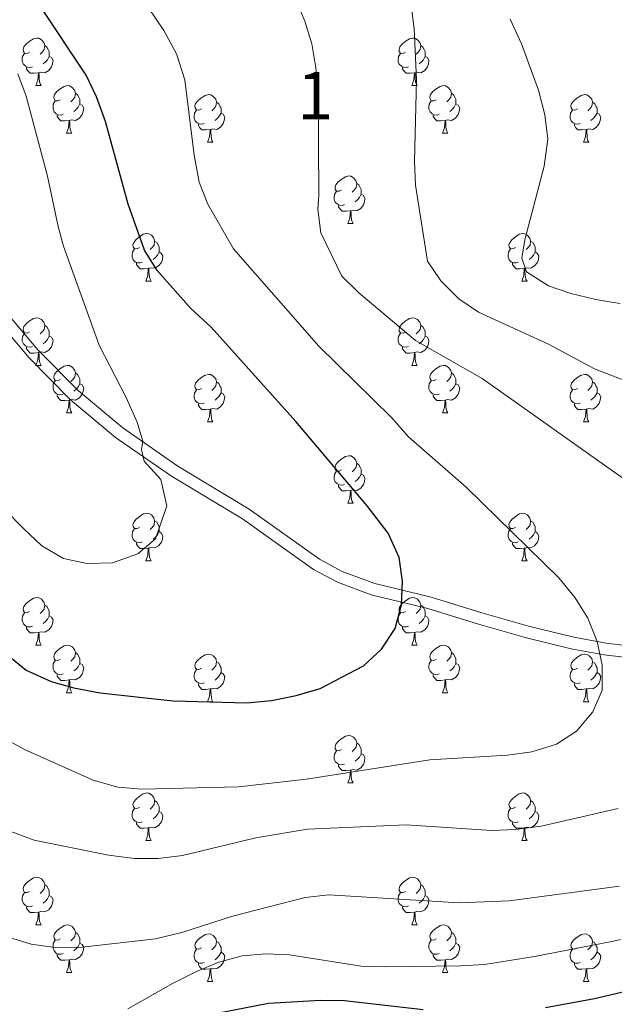
# Model space of a CAD drawing. Extents: x 599368 to 603867, y 761354 to 764390.
# Drawn here: x 600661 to 600786, y 763304 to 763511 of the extents above; entities that cross this region are included whole.
import ezdxf
from ezdxf.enums import TextEntityAlignment as Align

# ---------------------------------------------------------------- set-up
doc = ezdxf.new("R2010")
doc.units = 0
doc.header["$MEASUREMENT"] = 0
doc.linetypes.add('DGN Style 3', pattern=[59.710714, 42.65051, -17.060204])
for name, color, linetype in [('Nivel 21', 7, 'Continuous'), ('Nivel 36', 7, 'Continuous'), ('Nivel 4', 7, 'Continuous'), ('Nivel 48', 7, 'Continuous'), ('Nivel 49', 7, 'Continuous'), ('Nivel 5', 7, 'Continuous'), ('Nivel 61', 7, 'Continuous'), ('Nivel 63', 7, 'Continuous')]:
    doc.layers.add(name, color=color, linetype=linetype)
doc.styles.add('Style-arialn', font='arialn.shx', dxfattribs={"bigfont": 'arialnbig.shx'})

msp = doc.modelspace()

# ---------------------------------------------------------------- linework, layer by layer
at = {"layer": 'Nivel 21', "color": 19, "linetype": 'DGN Style 3', "lineweight": 0}
msp.add_polyline3d([(600801.372, 763377.739, 641.92), (600784.363, 763379.703, 644.473), (600777.557, 763380.999, 645.464), (600767.976, 763383.325, 646.766), (600758.192, 763386.099, 647.906), (600747.464, 763389.446, 648.762), (600735.567, 763392.328, 650.216), (600728.718, 763394.845, 651.048), (600723.934, 763397.41, 651.67), (600709.041, 763408.005, 653.708), (600694.029, 763417.013, 654.124), (600682.416, 763425.093, 655.026), (600673.044, 763432.906, 655.809), (600664.516, 763441.588, 656.396), (600658.15, 763449.087, 658.577)], dxfattribs=at)
at = {"layer": 'Nivel 21', "color": 19, "linetype": 'Continuous', "lineweight": 0}
msp.add_polyline3d([(600801.145, 763375.248, 641.92), (600783.986, 763377.23, 644.473), (600777.028, 763378.554, 645.464), (600767.339, 763380.906, 646.766), (600757.479, 763383.702, 647.906), (600746.797, 763387.035, 648.762), (600734.84, 763389.931, 650.216), (600727.691, 763392.558, 651.048), (600722.613, 763395.281, 651.67), (600707.672, 763405.912, 653.708), (600692.67, 763414.912, 654.124), (600680.899, 763423.104, 655.026), (600671.347, 763431.065, 655.809), (600662.669, 763439.901, 656.396), (600656.215, 763447.504, 658.577)], dxfattribs=at)
at = {"layer": 'Nivel 36', "color": 92, "linetype": 'Continuous', "lineweight": 0, "flags": 128}
for points in [[(600662.751, 763504.357), (600662.221, 763504.092), (600661.691, 763504.147), (600661.426, 763504.517), (600661.371, 763504.942), (600661.531, 763505.462), (600662.011, 763506.057), (600662.646, 763506.587), (600663.546, 763507.172), (600664.291, 763507.332), (600664.716, 763507.277), (600665.246, 763506.962), (600665.776, 763506.377), (600665.936, 763505.737), (600665.826, 763504.887), (600665.401, 763504.357), (600664.981, 763503.932)], [(600742.078, 763504.357), (600741.548, 763504.092), (600741.018, 763504.147), (600740.753, 763504.517), (600740.698, 763504.942), (600740.858, 763505.462), (600741.338, 763506.057), (600741.973, 763506.587), (600742.873, 763507.172), (600743.618, 763507.332), (600744.043, 763507.277), (600744.573, 763506.962), (600745.103, 763506.377), (600745.263, 763505.737), (600745.153, 763504.887), (600744.728, 763504.357), (600744.308, 763503.932)], [(600663.336, 763501.277), (600662.911, 763501.117), (600662.326, 763501.177), (600661.851, 763501.387), (600661.426, 763501.812), (600661.211, 763502.397), (600661.211, 763502.817), (600661.266, 763503.402), (600661.691, 763504.092)], [(600665.936, 763505.737), (600666.411, 763505.422), (600666.726, 763504.782), (600666.886, 763504.462), (600666.886, 763503.882), (600666.886, 763503.457), (600666.516, 763502.767), (600666.096, 763502.287), (600665.616, 763501.867)], [(600742.663, 763501.277), (600742.238, 763501.117), (600741.653, 763501.177), (600741.178, 763501.387), (600740.753, 763501.812), (600740.538, 763502.397), (600740.538, 763502.817), (600740.593, 763503.402), (600741.018, 763504.092)], [(600745.263, 763505.737), (600745.738, 763505.422), (600746.053, 763504.782), (600746.213, 763504.462), (600746.213, 763503.882), (600746.213, 763503.457), (600745.843, 763502.767), (600745.423, 763502.287), (600744.943, 763501.867)], [(600666.886, 763503.457), (600667.341, 763503.207), (600667.686, 763502.592), (600667.576, 763501.867), (600667.366, 763501.227), (600666.781, 763500.487), (600665.986, 763500.007), (600665.136, 763500.112), (600664.706, 763499.982)], [(600746.213, 763503.457), (600746.668, 763503.207), (600747.013, 763502.592), (600746.903, 763501.867), (600746.693, 763501.227), (600746.108, 763500.487), (600745.313, 763500.007), (600744.463, 763500.112), (600744.033, 763499.982)], [(600664.596, 763499.982), (600663.706, 763499.897), (600662.861, 763499.897), (600662.436, 763500.327), (600662.116, 763500.802), (600662.116, 763501.117)], [(600664.051, 763497.297), (600664.486, 763498.457), (600664.596, 763499.982), (600664.706, 763499.982), (600664.741, 763499.397), (600664.776, 763498.712), (600664.846, 763498.097), (600664.961, 763497.697), (600665.176, 763497.297)], [(600743.923, 763499.982), (600743.033, 763499.897), (600742.188, 763499.897), (600741.763, 763500.327), (600741.443, 763500.802), (600741.443, 763501.117)], [(600743.378, 763497.297), (600743.813, 763498.457), (600743.923, 763499.982), (600744.033, 763499.982), (600744.068, 763499.397), (600744.103, 763498.712), (600744.173, 763498.097), (600744.288, 763497.697), (600744.503, 763497.297)], [(600664.051, 763497.297), (600665.176, 763497.297)], [(600669.226, 763494.322), (600668.696, 763494.057), (600668.166, 763494.112), (600667.901, 763494.482), (600667.846, 763494.907), (600668.006, 763495.427), (600668.486, 763496.022), (600669.121, 763496.552), (600670.021, 763497.137), (600670.766, 763497.297), (600671.191, 763497.242), (600671.721, 763496.927), (600672.251, 763496.342), (600672.411, 763495.702), (600672.301, 763494.852), (600671.876, 763494.322), (600671.456, 763493.897)], [(600743.378, 763497.297), (600744.503, 763497.297)], [(600748.553, 763494.322), (600748.023, 763494.057), (600747.493, 763494.112), (600747.228, 763494.482), (600747.173, 763494.907), (600747.333, 763495.427), (600747.813, 763496.022), (600748.448, 763496.552), (600749.348, 763497.137), (600750.093, 763497.297), (600750.518, 763497.242), (600751.048, 763496.927), (600751.578, 763496.342), (600751.738, 763495.702), (600751.628, 763494.852), (600751.203, 763494.322), (600750.783, 763493.897)], [(600669.811, 763491.242), (600669.386, 763491.082), (600668.801, 763491.142), (600668.326, 763491.352), (600667.901, 763491.777), (600667.686, 763492.362), (600667.686, 763492.782), (600667.741, 763493.367), (600668.166, 763494.057)], [(600672.411, 763495.702), (600672.886, 763495.387), (600673.201, 763494.747), (600673.361, 763494.427), (600673.361, 763493.847), (600673.361, 763493.422), (600672.991, 763492.732), (600672.571, 763492.252), (600672.091, 763491.832)], [(600698.998, 763492.417), (600698.468, 763492.152), (600697.938, 763492.207), (600697.673, 763492.577), (600697.618, 763493.002), (600697.778, 763493.522), (600698.258, 763494.117), (600698.893, 763494.647), (600699.793, 763495.232), (600700.538, 763495.392), (600700.963, 763495.337), (600701.493, 763495.022), (600702.023, 763494.437), (600702.183, 763493.797), (600702.073, 763492.947), (600701.648, 763492.417), (600701.228, 763491.992)], [(600702.183, 763493.797), (600702.658, 763493.482), (600702.973, 763492.842), (600703.133, 763492.522), (600703.133, 763491.942), (600703.133, 763491.517), (600702.763, 763490.827), (600702.343, 763490.347), (600701.863, 763489.927)], [(600749.138, 763491.242), (600748.713, 763491.082), (600748.128, 763491.142), (600747.653, 763491.352), (600747.228, 763491.777), (600747.013, 763492.362), (600747.013, 763492.782), (600747.068, 763493.367), (600747.493, 763494.057)], [(600751.738, 763495.702), (600752.213, 763495.387), (600752.528, 763494.747), (600752.688, 763494.427), (600752.688, 763493.847), (600752.688, 763493.422), (600752.318, 763492.732), (600751.898, 763492.252), (600751.418, 763491.832)], [(600778.325, 763492.417), (600777.795, 763492.152), (600777.265, 763492.207), (600777, 763492.577), (600776.945, 763493.002), (600777.105, 763493.522), (600777.585, 763494.117), (600778.22, 763494.647), (600779.12, 763495.232), (600779.865, 763495.392), (600780.29, 763495.337), (600780.82, 763495.022), (600781.35, 763494.437), (600781.51, 763493.797), (600781.4, 763492.947), (600780.975, 763492.417), (600780.555, 763491.992)], [(600781.51, 763493.797), (600781.985, 763493.482), (600782.3, 763492.842), (600782.46, 763492.522), (600782.46, 763491.942), (600782.46, 763491.517), (600782.09, 763490.827), (600781.67, 763490.347), (600781.19, 763489.927)], [(600673.361, 763493.422), (600673.816, 763493.172), (600674.161, 763492.557), (600674.051, 763491.832), (600673.841, 763491.192), (600673.256, 763490.452), (600672.461, 763489.972), (600671.611, 763490.077), (600671.181, 763489.947)], [(600699.583, 763489.337), (600699.158, 763489.177), (600698.573, 763489.237), (600698.098, 763489.447), (600697.673, 763489.872), (600697.458, 763490.457), (600697.458, 763490.877), (600697.513, 763491.462), (600697.938, 763492.152)], [(600752.688, 763493.422), (600753.143, 763493.172), (600753.488, 763492.557), (600753.378, 763491.832), (600753.168, 763491.192), (600752.583, 763490.452), (600751.788, 763489.972), (600750.938, 763490.077), (600750.508, 763489.947)], [(600778.91, 763489.337), (600778.485, 763489.177), (600777.9, 763489.237), (600777.425, 763489.447), (600777, 763489.872), (600776.785, 763490.457), (600776.785, 763490.877), (600776.84, 763491.462), (600777.265, 763492.152)], [(600671.071, 763489.947), (600670.181, 763489.862), (600669.336, 763489.862), (600668.911, 763490.292), (600668.591, 763490.767), (600668.591, 763491.082)], [(600670.526, 763487.262), (600670.961, 763488.422), (600671.071, 763489.947), (600671.181, 763489.947), (600671.216, 763489.362), (600671.251, 763488.677), (600671.321, 763488.062), (600671.436, 763487.662), (600671.651, 763487.262)], [(600703.133, 763491.517), (600703.588, 763491.267), (600703.933, 763490.652), (600703.823, 763489.927), (600703.613, 763489.287), (600703.028, 763488.547), (600702.233, 763488.067), (600701.383, 763488.172), (600700.953, 763488.042)], [(600750.398, 763489.947), (600749.508, 763489.862), (600748.663, 763489.862), (600748.238, 763490.292), (600747.918, 763490.767), (600747.918, 763491.082)], [(600749.853, 763487.262), (600750.288, 763488.422), (600750.398, 763489.947), (600750.508, 763489.947), (600750.543, 763489.362), (600750.578, 763488.677), (600750.648, 763488.062), (600750.763, 763487.662), (600750.978, 763487.262)], [(600782.46, 763491.517), (600782.915, 763491.267), (600783.26, 763490.652), (600783.15, 763489.927), (600782.94, 763489.287), (600782.355, 763488.547), (600781.56, 763488.067), (600780.71, 763488.172), (600780.28, 763488.042)], [(600700.843, 763488.042), (600699.953, 763487.957), (600699.108, 763487.957), (600698.683, 763488.387), (600698.363, 763488.862), (600698.363, 763489.177)], [(600700.298, 763485.357), (600700.733, 763486.517), (600700.843, 763488.042), (600700.953, 763488.042), (600700.988, 763487.457), (600701.023, 763486.772), (600701.093, 763486.157), (600701.208, 763485.757), (600701.423, 763485.357)], [(600780.17, 763488.042), (600779.28, 763487.957), (600778.435, 763487.957), (600778.01, 763488.387), (600777.69, 763488.862), (600777.69, 763489.177)], [(600779.625, 763485.357), (600780.06, 763486.517), (600780.17, 763488.042), (600780.28, 763488.042), (600780.315, 763487.457), (600780.35, 763486.772), (600780.42, 763486.157), (600780.535, 763485.757), (600780.75, 763485.357)], [(600670.526, 763487.262), (600671.651, 763487.262)], [(600700.298, 763485.357), (600701.423, 763485.357)], [(600749.853, 763487.262), (600750.978, 763487.262)], [(600779.625, 763485.357), (600780.75, 763485.357)], [(600728.575, 763475.274), (600728.045, 763475.009), (600727.515, 763475.064), (600727.25, 763475.434), (600727.195, 763475.859), (600727.355, 763476.379), (600727.835, 763476.974), (600728.47, 763477.504), (600729.37, 763478.089), (600730.115, 763478.249), (600730.54, 763478.194), (600731.07, 763477.879), (600731.6, 763477.294), (600731.76, 763476.654), (600731.65, 763475.804), (600731.225, 763475.274), (600730.805, 763474.849)], [(600729.16, 763472.194), (600728.735, 763472.034), (600728.15, 763472.094), (600727.675, 763472.304), (600727.25, 763472.729), (600727.035, 763473.314), (600727.035, 763473.734), (600727.09, 763474.319), (600727.515, 763475.009)], [(600731.76, 763476.654), (600732.235, 763476.339), (600732.55, 763475.699), (600732.71, 763475.379), (600732.71, 763474.799), (600732.71, 763474.374), (600732.34, 763473.684), (600731.92, 763473.204), (600731.44, 763472.784)], [(600732.71, 763474.374), (600733.165, 763474.124), (600733.51, 763473.509), (600733.4, 763472.784), (600733.19, 763472.144), (600732.605, 763471.404), (600731.81, 763470.924), (600730.96, 763471.029), (600730.53, 763470.899)], [(600730.42, 763470.899), (600729.53, 763470.814), (600728.685, 763470.814), (600728.26, 763471.244), (600727.94, 763471.719), (600727.94, 763472.034)], [(600729.875, 763468.214), (600730.31, 763469.374), (600730.42, 763470.899), (600730.53, 763470.899), (600730.565, 763470.314), (600730.6, 763469.629), (600730.67, 763469.014), (600730.785, 763468.614), (600731, 763468.214)], [(600729.875, 763468.214), (600731, 763468.214)], [(600685.939, 763463.134), (600685.409, 763462.869), (600684.879, 763462.924), (600684.614, 763463.294), (600684.559, 763463.719), (600684.719, 763464.239), (600685.199, 763464.834), (600685.834, 763465.364), (600686.734, 763465.949), (600687.479, 763466.109), (600687.904, 763466.054), (600688.434, 763465.739), (600688.964, 763465.154), (600689.124, 763464.514), (600689.014, 763463.664), (600688.589, 763463.134), (600688.169, 763462.709)], [(600765.266, 763463.134), (600764.736, 763462.869), (600764.206, 763462.924), (600763.941, 763463.294), (600763.886, 763463.719), (600764.046, 763464.239), (600764.526, 763464.834), (600765.161, 763465.364), (600766.061, 763465.949), (600766.806, 763466.109), (600767.231, 763466.054), (600767.761, 763465.739), (600768.291, 763465.154), (600768.451, 763464.514), (600768.341, 763463.664), (600767.916, 763463.134), (600767.496, 763462.709)], [(600686.524, 763460.054), (600686.099, 763459.894), (600685.514, 763459.954), (600685.039, 763460.164), (600684.614, 763460.589), (600684.399, 763461.174), (600684.399, 763461.594), (600684.454, 763462.179), (600684.879, 763462.869)], [(600689.124, 763464.514), (600689.599, 763464.199), (600689.914, 763463.559), (600690.074, 763463.239), (600690.074, 763462.659), (600690.074, 763462.234), (600689.704, 763461.544), (600689.284, 763461.064), (600688.804, 763460.644)], [(600765.851, 763460.054), (600765.426, 763459.894), (600764.841, 763459.954), (600764.366, 763460.164), (600763.941, 763460.589), (600763.726, 763461.174), (600763.726, 763461.594), (600763.781, 763462.179), (600764.206, 763462.869)], [(600768.451, 763464.514), (600768.926, 763464.199), (600769.241, 763463.559), (600769.401, 763463.239), (600769.401, 763462.659), (600769.401, 763462.234), (600769.031, 763461.544), (600768.611, 763461.064), (600768.131, 763460.644)], [(600690.074, 763462.234), (600690.529, 763461.984), (600690.874, 763461.369), (600690.764, 763460.644), (600690.554, 763460.004), (600689.969, 763459.264), (600689.174, 763458.784), (600688.324, 763458.889), (600687.894, 763458.759)], [(600769.401, 763462.234), (600769.856, 763461.984), (600770.201, 763461.369), (600770.091, 763460.644), (600769.881, 763460.004), (600769.296, 763459.264), (600768.501, 763458.784), (600767.651, 763458.889), (600767.221, 763458.759)], [(600687.784, 763458.759), (600686.894, 763458.674), (600686.049, 763458.674), (600685.624, 763459.104), (600685.304, 763459.579), (600685.304, 763459.894)], [(600687.239, 763456.074), (600687.674, 763457.234), (600687.784, 763458.759), (600687.894, 763458.759), (600687.929, 763458.174), (600687.964, 763457.489), (600688.034, 763456.874), (600688.149, 763456.474), (600688.364, 763456.074)], [(600767.111, 763458.759), (600766.221, 763458.674), (600765.376, 763458.674), (600764.951, 763459.104), (600764.631, 763459.579), (600764.631, 763459.894)], [(600766.566, 763456.074), (600767.001, 763457.234), (600767.111, 763458.759), (600767.221, 763458.759), (600767.256, 763458.174), (600767.291, 763457.489), (600767.361, 763456.874), (600767.476, 763456.474), (600767.691, 763456.074)], [(600687.239, 763456.074), (600688.364, 763456.074)], [(600766.566, 763456.074), (600767.691, 763456.074)], [(600662.751, 763445.365), (600662.221, 763445.1), (600661.691, 763445.155), (600661.426, 763445.525), (600661.371, 763445.95), (600661.531, 763446.47), (600662.011, 763447.065), (600662.646, 763447.595), (600663.546, 763448.18), (600664.291, 763448.34), (600664.716, 763448.285), (600665.246, 763447.97), (600665.776, 763447.385), (600665.936, 763446.745), (600665.826, 763445.895), (600665.401, 763445.365), (600664.981, 763444.94)], [(600742.078, 763445.365), (600741.548, 763445.1), (600741.018, 763445.155), (600740.753, 763445.525), (600740.698, 763445.95), (600740.858, 763446.47), (600741.338, 763447.065), (600741.973, 763447.595), (600742.873, 763448.18), (600743.618, 763448.34), (600744.043, 763448.285), (600744.573, 763447.97), (600745.103, 763447.385), (600745.263, 763446.745), (600745.153, 763445.895), (600744.728, 763445.365), (600744.308, 763444.94)], [(600665.936, 763446.745), (600666.411, 763446.43), (600666.726, 763445.79), (600666.886, 763445.47), (600666.886, 763444.89), (600666.886, 763444.465), (600666.516, 763443.775), (600666.096, 763443.295), (600665.616, 763442.875)], [(600745.263, 763446.745), (600745.738, 763446.43), (600746.053, 763445.79), (600746.213, 763445.47), (600746.213, 763444.89), (600746.213, 763444.465), (600745.843, 763443.775), (600745.423, 763443.295), (600744.943, 763442.875)], [(600663.336, 763442.285), (600662.911, 763442.125), (600662.326, 763442.185), (600661.851, 763442.395), (600661.426, 763442.82), (600661.211, 763443.405), (600661.211, 763443.825), (600661.266, 763444.41), (600661.691, 763445.1)], [(600666.886, 763444.465), (600667.341, 763444.215), (600667.686, 763443.6), (600667.576, 763442.875), (600667.366, 763442.235), (600666.781, 763441.495), (600665.986, 763441.015), (600665.136, 763441.12), (600664.706, 763440.99)], [(600742.663, 763442.285), (600742.238, 763442.125), (600741.653, 763442.185), (600741.178, 763442.395), (600740.753, 763442.82), (600740.538, 763443.405), (600740.538, 763443.825), (600740.593, 763444.41), (600741.018, 763445.1)], [(600746.213, 763444.465), (600746.668, 763444.215), (600747.013, 763443.6), (600746.903, 763442.875), (600746.693, 763442.235), (600746.108, 763441.495), (600745.313, 763441.015), (600744.463, 763441.12), (600744.033, 763440.99)], [(600664.596, 763440.99), (600663.706, 763440.905), (600662.861, 763440.905), (600662.436, 763441.335), (600662.116, 763441.81), (600662.116, 763442.125)], [(600743.923, 763440.99), (600743.033, 763440.905), (600742.188, 763440.905), (600741.763, 763441.335), (600741.443, 763441.81), (600741.443, 763442.125)], [(600664.051, 763438.305), (600664.486, 763439.465), (600664.596, 763440.99), (600664.706, 763440.99), (600664.741, 763440.405), (600664.776, 763439.72), (600664.846, 763439.105), (600664.961, 763438.705), (600665.176, 763438.305)], [(600743.378, 763438.305), (600743.813, 763439.465), (600743.923, 763440.99), (600744.033, 763440.99), (600744.068, 763440.405), (600744.103, 763439.72), (600744.173, 763439.105), (600744.288, 763438.705), (600744.503, 763438.305)], [(600664.051, 763438.305), (600665.176, 763438.305)], [(600669.226, 763435.33), (600668.696, 763435.065), (600668.166, 763435.12), (600667.901, 763435.49), (600667.846, 763435.915), (600668.006, 763436.435), (600668.486, 763437.03), (600669.121, 763437.56), (600670.021, 763438.145), (600670.766, 763438.305), (600671.191, 763438.25), (600671.721, 763437.935), (600672.251, 763437.35), (600672.411, 763436.71), (600672.301, 763435.86), (600671.876, 763435.33), (600671.456, 763434.905)], [(600743.378, 763438.305), (600744.503, 763438.305)], [(600748.553, 763435.33), (600748.023, 763435.065), (600747.493, 763435.12), (600747.228, 763435.49), (600747.173, 763435.915), (600747.333, 763436.435), (600747.813, 763437.03), (600748.448, 763437.56), (600749.348, 763438.145), (600750.093, 763438.305), (600750.518, 763438.25), (600751.048, 763437.935), (600751.578, 763437.35), (600751.738, 763436.71), (600751.628, 763435.86), (600751.203, 763435.33), (600750.783, 763434.905)], [(600672.411, 763436.71), (600672.886, 763436.395), (600673.201, 763435.755), (600673.361, 763435.435), (600673.361, 763434.855), (600673.361, 763434.43), (600672.991, 763433.74), (600672.571, 763433.26), (600672.091, 763432.84)], [(600698.998, 763433.425), (600698.468, 763433.16), (600697.938, 763433.215), (600697.673, 763433.585), (600697.618, 763434.01), (600697.778, 763434.53), (600698.258, 763435.125), (600698.893, 763435.655), (600699.793, 763436.24), (600700.538, 763436.4), (600700.963, 763436.345), (600701.493, 763436.03), (600702.023, 763435.445), (600702.183, 763434.805), (600702.073, 763433.955), (600701.648, 763433.425), (600701.228, 763433)], [(600751.738, 763436.71), (600752.213, 763436.395), (600752.528, 763435.755), (600752.688, 763435.435), (600752.688, 763434.855), (600752.688, 763434.43), (600752.318, 763433.74), (600751.898, 763433.26), (600751.418, 763432.84)], [(600778.325, 763433.425), (600777.795, 763433.16), (600777.265, 763433.215), (600777, 763433.585), (600776.945, 763434.01), (600777.105, 763434.53), (600777.585, 763435.125), (600778.22, 763435.655), (600779.12, 763436.24), (600779.865, 763436.4), (600780.29, 763436.345), (600780.82, 763436.03), (600781.35, 763435.445), (600781.51, 763434.805), (600781.4, 763433.955), (600780.975, 763433.425), (600780.555, 763433)], [(600669.811, 763432.25), (600669.386, 763432.09), (600668.801, 763432.15), (600668.326, 763432.36), (600667.901, 763432.785), (600667.686, 763433.37), (600667.686, 763433.79), (600667.741, 763434.375), (600668.166, 763435.065)], [(600673.361, 763434.43), (600673.816, 763434.18), (600674.161, 763433.565), (600674.051, 763432.84), (600673.841, 763432.2), (600673.256, 763431.46), (600672.461, 763430.98), (600671.611, 763431.085), (600671.181, 763430.955)], [(600702.183, 763434.805), (600702.658, 763434.49), (600702.973, 763433.85), (600703.133, 763433.53), (600703.133, 763432.95), (600703.133, 763432.525), (600702.763, 763431.835), (600702.343, 763431.355), (600701.863, 763430.935)], [(600749.138, 763432.25), (600748.713, 763432.09), (600748.128, 763432.15), (600747.653, 763432.36), (600747.228, 763432.785), (600747.013, 763433.37), (600747.013, 763433.79), (600747.068, 763434.375), (600747.493, 763435.065)], [(600752.688, 763434.43), (600753.143, 763434.18), (600753.488, 763433.565), (600753.378, 763432.84), (600753.168, 763432.2), (600752.583, 763431.46), (600751.788, 763430.98), (600750.938, 763431.085), (600750.508, 763430.955)], [(600781.51, 763434.805), (600781.985, 763434.49), (600782.3, 763433.85), (600782.46, 763433.53), (600782.46, 763432.95), (600782.46, 763432.525), (600782.09, 763431.835), (600781.67, 763431.355), (600781.19, 763430.935)], [(600671.071, 763430.955), (600670.181, 763430.87), (600669.336, 763430.87), (600668.911, 763431.3), (600668.591, 763431.775), (600668.591, 763432.09)], [(600699.583, 763430.345), (600699.158, 763430.185), (600698.573, 763430.245), (600698.098, 763430.455), (600697.673, 763430.88), (600697.458, 763431.465), (600697.458, 763431.885), (600697.513, 763432.47), (600697.938, 763433.16)], [(600703.133, 763432.525), (600703.588, 763432.275), (600703.933, 763431.66), (600703.823, 763430.935), (600703.613, 763430.295), (600703.028, 763429.555), (600702.233, 763429.075), (600701.383, 763429.18), (600700.953, 763429.05)], [(600750.398, 763430.955), (600749.508, 763430.87), (600748.663, 763430.87), (600748.238, 763431.3), (600747.918, 763431.775), (600747.918, 763432.09)], [(600778.91, 763430.345), (600778.485, 763430.185), (600777.9, 763430.245), (600777.425, 763430.455), (600777, 763430.88), (600776.785, 763431.465), (600776.785, 763431.885), (600776.84, 763432.47), (600777.265, 763433.16)], [(600782.46, 763432.525), (600782.915, 763432.275), (600783.26, 763431.66), (600783.15, 763430.935), (600782.94, 763430.295), (600782.355, 763429.555), (600781.56, 763429.075), (600780.71, 763429.18), (600780.28, 763429.05)], [(600670.526, 763428.27), (600670.961, 763429.43), (600671.071, 763430.955), (600671.181, 763430.955), (600671.216, 763430.37), (600671.251, 763429.685), (600671.321, 763429.07), (600671.436, 763428.67), (600671.651, 763428.27)], [(600700.843, 763429.05), (600699.953, 763428.965), (600699.108, 763428.965), (600698.683, 763429.395), (600698.363, 763429.87), (600698.363, 763430.185)], [(600749.853, 763428.27), (600750.288, 763429.43), (600750.398, 763430.955), (600750.508, 763430.955), (600750.543, 763430.37), (600750.578, 763429.685), (600750.648, 763429.07), (600750.763, 763428.67), (600750.978, 763428.27)], [(600780.17, 763429.05), (600779.28, 763428.965), (600778.435, 763428.965), (600778.01, 763429.395), (600777.69, 763429.87), (600777.69, 763430.185)], [(600670.526, 763428.27), (600671.651, 763428.27)], [(600700.298, 763426.365), (600700.733, 763427.525), (600700.843, 763429.05), (600700.953, 763429.05), (600700.988, 763428.465), (600701.023, 763427.78), (600701.093, 763427.165), (600701.208, 763426.765), (600701.423, 763426.365)], [(600749.853, 763428.27), (600750.978, 763428.27)], [(600779.625, 763426.365), (600780.06, 763427.525), (600780.17, 763429.05), (600780.28, 763429.05), (600780.315, 763428.465), (600780.35, 763427.78), (600780.42, 763427.165), (600780.535, 763426.765), (600780.75, 763426.365)], [(600700.298, 763426.365), (600701.423, 763426.365)], [(600779.625, 763426.365), (600780.75, 763426.365)], [(600728.575, 763416.282), (600728.045, 763416.017), (600727.515, 763416.072), (600727.25, 763416.442), (600727.195, 763416.867), (600727.355, 763417.387), (600727.835, 763417.982), (600728.47, 763418.512), (600729.37, 763419.097), (600730.115, 763419.257), (600730.54, 763419.202), (600731.07, 763418.887), (600731.6, 763418.302), (600731.76, 763417.662), (600731.65, 763416.812), (600731.225, 763416.282), (600730.805, 763415.857)], [(600731.76, 763417.662), (600732.235, 763417.347), (600732.55, 763416.707), (600732.71, 763416.387), (600732.71, 763415.807), (600732.71, 763415.382), (600732.34, 763414.692), (600731.92, 763414.212), (600731.44, 763413.792)], [(600729.16, 763413.202), (600728.735, 763413.042), (600728.15, 763413.102), (600727.675, 763413.312), (600727.25, 763413.737), (600727.035, 763414.322), (600727.035, 763414.742), (600727.09, 763415.327), (600727.515, 763416.017)], [(600732.71, 763415.382), (600733.165, 763415.132), (600733.51, 763414.517), (600733.4, 763413.792), (600733.19, 763413.152), (600732.605, 763412.412), (600731.81, 763411.932), (600730.96, 763412.037), (600730.53, 763411.907)], [(600730.42, 763411.907), (600729.53, 763411.822), (600728.685, 763411.822), (600728.26, 763412.252), (600727.94, 763412.727), (600727.94, 763413.042)], [(600729.875, 763409.222), (600730.31, 763410.382), (600730.42, 763411.907), (600730.53, 763411.907), (600730.565, 763411.322), (600730.6, 763410.637), (600730.67, 763410.022), (600730.785, 763409.622), (600731, 763409.222)], [(600729.875, 763409.222), (600731, 763409.222)], [(600685.939, 763404.142), (600685.409, 763403.877), (600684.879, 763403.932), (600684.614, 763404.302), (600684.559, 763404.727), (600684.719, 763405.247), (600685.199, 763405.842), (600685.834, 763406.372), (600686.734, 763406.957), (600687.479, 763407.117), (600687.904, 763407.062), (600688.434, 763406.747), (600688.964, 763406.162), (600689.124, 763405.522), (600689.014, 763404.672), (600688.589, 763404.142), (600688.169, 763403.717)], [(600765.266, 763404.142), (600764.736, 763403.877), (600764.206, 763403.932), (600763.941, 763404.302), (600763.886, 763404.727), (600764.046, 763405.247), (600764.526, 763405.842), (600765.161, 763406.372), (600766.061, 763406.957), (600766.806, 763407.117), (600767.231, 763407.062), (600767.761, 763406.747), (600768.291, 763406.162), (600768.451, 763405.522), (600768.341, 763404.672), (600767.916, 763404.142), (600767.496, 763403.717)], [(600689.124, 763405.522), (600689.599, 763405.207), (600689.914, 763404.567), (600690.074, 763404.247), (600690.074, 763403.667), (600690.074, 763403.242), (600689.704, 763402.552), (600689.284, 763402.072), (600688.804, 763401.652)], [(600768.451, 763405.522), (600768.926, 763405.207), (600769.241, 763404.567), (600769.401, 763404.247), (600769.401, 763403.667), (600769.401, 763403.242), (600769.031, 763402.552), (600768.611, 763402.072), (600768.131, 763401.652)], [(600686.524, 763401.062), (600686.099, 763400.902), (600685.514, 763400.962), (600685.039, 763401.172), (600684.614, 763401.597), (600684.399, 763402.182), (600684.399, 763402.602), (600684.454, 763403.187), (600684.879, 763403.877)], [(600690.074, 763403.242), (600690.529, 763402.992), (600690.874, 763402.377), (600690.764, 763401.652), (600690.554, 763401.012), (600689.969, 763400.272), (600689.174, 763399.792), (600688.324, 763399.897), (600687.894, 763399.767)], [(600765.851, 763401.062), (600765.426, 763400.902), (600764.841, 763400.962), (600764.366, 763401.172), (600763.941, 763401.597), (600763.726, 763402.182), (600763.726, 763402.602), (600763.781, 763403.187), (600764.206, 763403.877)], [(600769.401, 763403.242), (600769.856, 763402.992), (600770.201, 763402.377), (600770.091, 763401.652), (600769.881, 763401.012), (600769.296, 763400.272), (600768.501, 763399.792), (600767.651, 763399.897), (600767.221, 763399.767)], [(600687.784, 763399.767), (600686.894, 763399.682), (600686.049, 763399.682), (600685.624, 763400.112), (600685.304, 763400.587), (600685.304, 763400.902)], [(600767.111, 763399.767), (600766.221, 763399.682), (600765.376, 763399.682), (600764.951, 763400.112), (600764.631, 763400.587), (600764.631, 763400.902)], [(600687.239, 763397.082), (600687.674, 763398.242), (600687.784, 763399.767), (600687.894, 763399.767), (600687.929, 763399.182), (600687.964, 763398.497), (600688.034, 763397.882), (600688.149, 763397.482), (600688.364, 763397.082)], [(600766.566, 763397.082), (600767.001, 763398.242), (600767.111, 763399.767), (600767.221, 763399.767), (600767.256, 763399.182), (600767.291, 763398.497), (600767.361, 763397.882), (600767.476, 763397.482), (600767.691, 763397.082)], [(600687.239, 763397.082), (600688.364, 763397.082)], [(600766.566, 763397.082), (600767.691, 763397.082)], [(600662.751, 763386.373), (600662.221, 763386.108), (600661.691, 763386.163), (600661.426, 763386.533), (600661.371, 763386.958), (600661.531, 763387.478), (600662.011, 763388.073), (600662.646, 763388.603), (600663.546, 763389.188), (600664.291, 763389.348), (600664.716, 763389.293), (600665.246, 763388.978), (600665.776, 763388.393), (600665.936, 763387.753), (600665.826, 763386.903), (600665.401, 763386.373), (600664.981, 763385.948)], [(600665.936, 763387.753), (600666.411, 763387.438), (600666.726, 763386.798), (600666.886, 763386.478), (600666.886, 763385.898), (600666.886, 763385.473), (600666.516, 763384.783), (600666.096, 763384.303), (600665.616, 763383.883)], [(600742.078, 763386.373), (600741.548, 763386.108), (600741.018, 763386.163), (600740.753, 763386.533), (600740.698, 763386.958), (600740.858, 763387.478), (600741.338, 763388.073), (600741.973, 763388.603), (600742.873, 763389.188), (600743.618, 763389.348), (600744.043, 763389.293), (600744.573, 763388.978), (600745.103, 763388.393), (600745.263, 763387.753), (600745.153, 763386.903), (600744.728, 763386.373), (600744.308, 763385.948)], [(600745.263, 763387.753), (600745.738, 763387.438), (600746.053, 763386.798), (600746.213, 763386.478), (600746.213, 763385.898), (600746.213, 763385.473), (600745.843, 763384.783), (600745.423, 763384.303), (600744.943, 763383.883)], [(600663.336, 763383.293), (600662.911, 763383.133), (600662.326, 763383.193), (600661.851, 763383.403), (600661.426, 763383.828), (600661.211, 763384.413), (600661.211, 763384.833), (600661.266, 763385.418), (600661.691, 763386.108)], [(600742.663, 763383.293), (600742.238, 763383.133), (600741.653, 763383.193), (600741.178, 763383.403), (600740.753, 763383.828), (600740.538, 763384.413), (600740.538, 763384.833), (600740.593, 763385.418), (600741.018, 763386.108)], [(600666.886, 763385.473), (600667.341, 763385.223), (600667.686, 763384.608), (600667.576, 763383.883), (600667.366, 763383.243), (600666.781, 763382.503), (600665.986, 763382.023), (600665.136, 763382.128), (600664.706, 763381.998)], [(600746.213, 763385.473), (600746.668, 763385.223), (600747.013, 763384.608), (600746.903, 763383.883), (600746.693, 763383.243), (600746.108, 763382.503), (600745.313, 763382.023), (600744.463, 763382.128), (600744.033, 763381.998)], [(600664.596, 763381.998), (600663.706, 763381.913), (600662.861, 763381.913), (600662.436, 763382.343), (600662.116, 763382.818), (600662.116, 763383.133)], [(600664.051, 763379.313), (600664.486, 763380.473), (600664.596, 763381.998), (600664.706, 763381.998), (600664.741, 763381.413), (600664.776, 763380.728), (600664.846, 763380.113), (600664.961, 763379.713), (600665.176, 763379.313)], [(600743.923, 763381.998), (600743.033, 763381.913), (600742.188, 763381.913), (600741.763, 763382.343), (600741.443, 763382.818), (600741.443, 763383.133)], [(600743.378, 763379.313), (600743.813, 763380.473), (600743.923, 763381.998), (600744.033, 763381.998), (600744.068, 763381.413), (600744.103, 763380.728), (600744.173, 763380.113), (600744.288, 763379.713), (600744.503, 763379.313)], [(600664.051, 763379.313), (600665.176, 763379.313)], [(600669.226, 763376.338), (600668.696, 763376.073), (600668.166, 763376.128), (600667.901, 763376.498), (600667.846, 763376.923), (600668.006, 763377.443), (600668.486, 763378.038), (600669.121, 763378.568), (600670.021, 763379.153), (600670.766, 763379.313), (600671.191, 763379.258), (600671.721, 763378.943), (600672.251, 763378.358), (600672.411, 763377.718), (600672.301, 763376.868), (600671.876, 763376.338), (600671.456, 763375.913)], [(600672.411, 763377.718), (600672.886, 763377.403), (600673.201, 763376.763), (600673.361, 763376.443), (600673.361, 763375.863), (600673.361, 763375.438), (600672.991, 763374.748), (600672.571, 763374.268), (600672.091, 763373.848)], [(600698.998, 763374.433), (600698.468, 763374.168), (600697.938, 763374.223), (600697.673, 763374.593), (600697.618, 763375.018), (600697.778, 763375.538), (600698.258, 763376.133), (600698.893, 763376.663), (600699.793, 763377.248), (600700.538, 763377.408), (600700.963, 763377.353), (600701.493, 763377.038), (600702.023, 763376.453), (600702.183, 763375.813), (600702.073, 763374.963), (600701.648, 763374.433), (600701.228, 763374.008)], [(600743.378, 763379.313), (600744.503, 763379.313)], [(600748.553, 763376.338), (600748.023, 763376.073), (600747.493, 763376.128), (600747.228, 763376.498), (600747.173, 763376.923), (600747.333, 763377.443), (600747.813, 763378.038), (600748.448, 763378.568), (600749.348, 763379.153), (600750.093, 763379.313), (600750.518, 763379.258), (600751.048, 763378.943), (600751.578, 763378.358), (600751.738, 763377.718), (600751.628, 763376.868), (600751.203, 763376.338), (600750.783, 763375.913)], [(600751.738, 763377.718), (600752.213, 763377.403), (600752.528, 763376.763), (600752.688, 763376.443), (600752.688, 763375.863), (600752.688, 763375.438), (600752.318, 763374.748), (600751.898, 763374.268), (600751.418, 763373.848)], [(600778.325, 763374.433), (600777.795, 763374.168), (600777.265, 763374.223), (600777, 763374.593), (600776.945, 763375.018), (600777.105, 763375.538), (600777.585, 763376.133), (600778.22, 763376.663), (600779.12, 763377.248), (600779.865, 763377.408), (600780.29, 763377.353), (600780.82, 763377.038), (600781.35, 763376.453), (600781.51, 763375.813), (600781.4, 763374.963), (600780.975, 763374.433), (600780.555, 763374.008)], [(600669.811, 763373.258), (600669.386, 763373.098), (600668.801, 763373.158), (600668.326, 763373.368), (600667.901, 763373.793), (600667.686, 763374.378), (600667.686, 763374.798), (600667.741, 763375.383), (600668.166, 763376.073)], [(600673.361, 763375.438), (600673.816, 763375.188), (600674.161, 763374.573), (600674.051, 763373.848), (600673.841, 763373.208), (600673.256, 763372.468), (600672.461, 763371.988), (600671.611, 763372.093), (600671.181, 763371.963)], [(600702.183, 763375.813), (600702.658, 763375.498), (600702.973, 763374.858), (600703.133, 763374.538), (600703.133, 763373.958), (600703.133, 763373.533), (600702.763, 763372.843), (600702.343, 763372.363), (600701.863, 763371.943)], [(600749.138, 763373.258), (600748.713, 763373.098), (600748.128, 763373.158), (600747.653, 763373.368), (600747.228, 763373.793), (600747.013, 763374.378), (600747.013, 763374.798), (600747.068, 763375.383), (600747.493, 763376.073)], [(600752.688, 763375.438), (600753.143, 763375.188), (600753.488, 763374.573), (600753.378, 763373.848), (600753.168, 763373.208), (600752.583, 763372.468), (600751.788, 763371.988), (600750.938, 763372.093), (600750.508, 763371.963)], [(600781.51, 763375.813), (600781.985, 763375.498), (600782.3, 763374.858), (600782.46, 763374.538), (600782.46, 763373.958), (600782.46, 763373.533), (600782.09, 763372.843), (600781.67, 763372.363), (600781.19, 763371.943)], [(600699.583, 763371.353), (600699.158, 763371.193), (600698.573, 763371.253), (600698.098, 763371.463), (600697.673, 763371.888), (600697.458, 763372.473), (600697.458, 763372.893), (600697.513, 763373.478), (600697.938, 763374.168)], [(600703.133, 763373.533), (600703.588, 763373.283), (600703.933, 763372.668), (600703.823, 763371.943), (600703.613, 763371.303), (600703.028, 763370.563), (600702.233, 763370.083), (600701.383, 763370.188), (600700.953, 763370.058)], [(600778.91, 763371.353), (600778.485, 763371.193), (600777.9, 763371.253), (600777.425, 763371.463), (600777, 763371.888), (600776.785, 763372.473), (600776.785, 763372.893), (600776.84, 763373.478), (600777.265, 763374.168)], [(600782.46, 763373.533), (600782.915, 763373.283), (600783.26, 763372.668), (600783.15, 763371.943), (600782.94, 763371.303), (600782.355, 763370.563), (600781.56, 763370.083), (600780.71, 763370.188), (600780.28, 763370.058)], [(600671.071, 763371.963), (600670.181, 763371.878), (600669.336, 763371.878), (600668.911, 763372.308), (600668.591, 763372.783), (600668.591, 763373.098)], [(600670.526, 763369.278), (600670.961, 763370.438), (600671.071, 763371.963), (600671.181, 763371.963), (600671.216, 763371.378), (600671.251, 763370.693), (600671.321, 763370.078), (600671.436, 763369.678), (600671.651, 763369.278)], [(600700.843, 763370.058), (600699.953, 763369.973), (600699.108, 763369.973), (600698.683, 763370.403), (600698.363, 763370.878), (600698.363, 763371.193)], [(600750.398, 763371.963), (600749.508, 763371.878), (600748.663, 763371.878), (600748.238, 763372.308), (600747.918, 763372.783), (600747.918, 763373.098)], [(600749.853, 763369.278), (600750.288, 763370.438), (600750.398, 763371.963), (600750.508, 763371.963), (600750.543, 763371.378), (600750.578, 763370.693), (600750.648, 763370.078), (600750.763, 763369.678), (600750.978, 763369.278)], [(600780.17, 763370.058), (600779.28, 763369.973), (600778.435, 763369.973), (600778.01, 763370.403), (600777.69, 763370.878), (600777.69, 763371.193)], [(600670.526, 763369.278), (600671.651, 763369.278)], [(600700.298, 763367.373), (600700.733, 763368.533), (600700.843, 763370.058), (600700.953, 763370.058), (600700.988, 763369.473), (600701.023, 763368.788), (600701.093, 763368.173), (600701.208, 763367.773), (600701.423, 763367.373)], [(600749.853, 763369.278), (600750.978, 763369.278)], [(600779.625, 763367.373), (600780.06, 763368.533), (600780.17, 763370.058), (600780.28, 763370.058), (600780.315, 763369.473), (600780.35, 763368.788), (600780.42, 763368.173), (600780.535, 763367.773), (600780.75, 763367.373)], [(600700.298, 763367.373), (600701.423, 763367.373)], [(600779.625, 763367.373), (600780.75, 763367.373)], [(600728.575, 763357.29), (600728.045, 763357.025), (600727.515, 763357.08), (600727.25, 763357.45), (600727.195, 763357.875), (600727.355, 763358.395), (600727.835, 763358.99), (600728.47, 763359.52), (600729.37, 763360.105), (600730.115, 763360.265), (600730.54, 763360.21), (600731.07, 763359.895), (600731.6, 763359.31), (600731.76, 763358.67), (600731.65, 763357.82), (600731.225, 763357.29), (600730.805, 763356.865)], [(600729.16, 763354.21), (600728.735, 763354.05), (600728.15, 763354.11), (600727.675, 763354.32), (600727.25, 763354.745), (600727.035, 763355.33), (600727.035, 763355.75), (600727.09, 763356.335), (600727.515, 763357.025)], [(600731.76, 763358.67), (600732.235, 763358.355), (600732.55, 763357.715), (600732.71, 763357.395), (600732.71, 763356.815), (600732.71, 763356.39), (600732.34, 763355.7), (600731.92, 763355.22), (600731.44, 763354.8)], [(600732.71, 763356.39), (600733.165, 763356.14), (600733.51, 763355.525), (600733.4, 763354.8), (600733.19, 763354.16), (600732.605, 763353.42), (600731.81, 763352.94), (600730.96, 763353.045), (600730.53, 763352.915)], [(600730.42, 763352.915), (600729.53, 763352.83), (600728.685, 763352.83), (600728.26, 763353.26), (600727.94, 763353.735), (600727.94, 763354.05)], [(600729.875, 763350.23), (600730.31, 763351.39), (600730.42, 763352.915), (600730.53, 763352.915), (600730.565, 763352.33), (600730.6, 763351.645), (600730.67, 763351.03), (600730.785, 763350.63), (600731, 763350.23)], [(600729.875, 763350.23), (600731, 763350.23)], [(600685.939, 763345.15), (600685.409, 763344.885), (600684.879, 763344.94), (600684.614, 763345.31), (600684.559, 763345.735), (600684.719, 763346.255), (600685.199, 763346.85), (600685.834, 763347.38), (600686.734, 763347.965), (600687.479, 763348.125), (600687.904, 763348.07), (600688.434, 763347.755), (600688.964, 763347.17), (600689.124, 763346.53), (600689.014, 763345.68), (600688.589, 763345.15), (600688.169, 763344.725)], [(600689.124, 763346.53), (600689.599, 763346.215), (600689.914, 763345.575), (600690.074, 763345.255), (600690.074, 763344.675), (600690.074, 763344.25), (600689.704, 763343.56), (600689.284, 763343.08), (600688.804, 763342.66)], [(600765.266, 763345.15), (600764.736, 763344.885), (600764.206, 763344.94), (600763.941, 763345.31), (600763.886, 763345.735), (600764.046, 763346.255), (600764.526, 763346.85), (600765.161, 763347.38), (600766.061, 763347.965), (600766.806, 763348.125), (600767.231, 763348.07), (600767.761, 763347.755), (600768.291, 763347.17), (600768.451, 763346.53), (600768.341, 763345.68), (600767.916, 763345.15), (600767.496, 763344.725)], [(600768.451, 763346.53), (600768.926, 763346.215), (600769.241, 763345.575), (600769.401, 763345.255), (600769.401, 763344.675), (600769.401, 763344.25), (600769.031, 763343.56), (600768.611, 763343.08), (600768.131, 763342.66)], [(600686.524, 763342.07), (600686.099, 763341.91), (600685.514, 763341.97), (600685.039, 763342.18), (600684.614, 763342.605), (600684.399, 763343.19), (600684.399, 763343.61), (600684.454, 763344.195), (600684.879, 763344.885)], [(600690.074, 763344.25), (600690.529, 763344), (600690.874, 763343.385), (600690.764, 763342.66), (600690.554, 763342.02), (600689.969, 763341.28), (600689.174, 763340.8), (600688.324, 763340.905), (600687.894, 763340.775)], [(600765.851, 763342.07), (600765.426, 763341.91), (600764.841, 763341.97), (600764.366, 763342.18), (600763.941, 763342.605), (600763.726, 763343.19), (600763.726, 763343.61), (600763.781, 763344.195), (600764.206, 763344.885)], [(600769.401, 763344.25), (600769.856, 763344), (600770.201, 763343.385), (600770.091, 763342.66), (600769.881, 763342.02), (600769.296, 763341.28), (600768.501, 763340.8), (600767.651, 763340.905), (600767.221, 763340.775)], [(600687.784, 763340.775), (600686.894, 763340.69), (600686.049, 763340.69), (600685.624, 763341.12), (600685.304, 763341.595), (600685.304, 763341.91)], [(600687.239, 763338.09), (600687.674, 763339.25), (600687.784, 763340.775), (600687.894, 763340.775), (600687.929, 763340.19), (600687.964, 763339.505), (600688.034, 763338.89), (600688.149, 763338.49), (600688.364, 763338.09)], [(600767.111, 763340.775), (600766.221, 763340.69), (600765.376, 763340.69), (600764.951, 763341.12), (600764.631, 763341.595), (600764.631, 763341.91)], [(600766.566, 763338.09), (600767.001, 763339.25), (600767.111, 763340.775), (600767.221, 763340.775), (600767.256, 763340.19), (600767.291, 763339.505), (600767.361, 763338.89), (600767.476, 763338.49), (600767.691, 763338.09)], [(600687.239, 763338.09), (600688.364, 763338.09)], [(600766.566, 763338.09), (600767.691, 763338.09)], [(600662.751, 763327.381), (600662.221, 763327.116), (600661.691, 763327.171), (600661.426, 763327.541), (600661.371, 763327.966), (600661.531, 763328.486), (600662.011, 763329.081), (600662.646, 763329.611), (600663.546, 763330.196), (600664.291, 763330.356), (600664.716, 763330.301), (600665.246, 763329.986), (600665.776, 763329.401), (600665.936, 763328.761), (600665.826, 763327.911), (600665.401, 763327.381), (600664.981, 763326.956)], [(600742.078, 763327.381), (600741.548, 763327.116), (600741.018, 763327.171), (600740.753, 763327.541), (600740.698, 763327.966), (600740.858, 763328.486), (600741.338, 763329.081), (600741.973, 763329.611), (600742.873, 763330.196), (600743.618, 763330.356), (600744.043, 763330.301), (600744.573, 763329.986), (600745.103, 763329.401), (600745.263, 763328.761), (600745.153, 763327.911), (600744.728, 763327.381), (600744.308, 763326.956)], [(600665.936, 763328.761), (600666.411, 763328.446), (600666.726, 763327.806), (600666.886, 763327.486), (600666.886, 763326.906), (600666.886, 763326.481), (600666.516, 763325.791), (600666.096, 763325.311), (600665.616, 763324.891)], [(600745.263, 763328.761), (600745.738, 763328.446), (600746.053, 763327.806), (600746.213, 763327.486), (600746.213, 763326.906), (600746.213, 763326.481), (600745.843, 763325.791), (600745.423, 763325.311), (600744.943, 763324.891)], [(600663.336, 763324.301), (600662.911, 763324.141), (600662.326, 763324.201), (600661.851, 763324.411), (600661.426, 763324.836), (600661.211, 763325.421), (600661.211, 763325.841), (600661.266, 763326.426), (600661.691, 763327.116)], [(600666.886, 763326.481), (600667.341, 763326.231), (600667.686, 763325.616), (600667.576, 763324.891), (600667.366, 763324.251), (600666.781, 763323.511), (600665.986, 763323.031), (600665.136, 763323.136), (600664.706, 763323.006)], [(600742.663, 763324.301), (600742.238, 763324.141), (600741.653, 763324.201), (600741.178, 763324.411), (600740.753, 763324.836), (600740.538, 763325.421), (600740.538, 763325.841), (600740.593, 763326.426), (600741.018, 763327.116)], [(600746.213, 763326.481), (600746.668, 763326.231), (600747.013, 763325.616), (600746.903, 763324.891), (600746.693, 763324.251), (600746.108, 763323.511), (600745.313, 763323.031), (600744.463, 763323.136), (600744.033, 763323.006)], [(600664.596, 763323.006), (600663.706, 763322.921), (600662.861, 763322.921), (600662.436, 763323.351), (600662.116, 763323.826), (600662.116, 763324.141)], [(600743.923, 763323.006), (600743.033, 763322.921), (600742.188, 763322.921), (600741.763, 763323.351), (600741.443, 763323.826), (600741.443, 763324.141)], [(600664.051, 763320.321), (600664.486, 763321.481), (600664.596, 763323.006), (600664.706, 763323.006), (600664.741, 763322.421), (600664.776, 763321.736), (600664.846, 763321.121), (600664.961, 763320.721), (600665.176, 763320.321)], [(600743.378, 763320.321), (600743.813, 763321.481), (600743.923, 763323.006), (600744.033, 763323.006), (600744.068, 763322.421), (600744.103, 763321.736), (600744.173, 763321.121), (600744.288, 763320.721), (600744.503, 763320.321)], [(600664.051, 763320.321), (600665.176, 763320.321)], [(600669.226, 763317.346), (600668.696, 763317.081), (600668.166, 763317.136), (600667.901, 763317.506), (600667.846, 763317.931), (600668.006, 763318.451), (600668.486, 763319.046), (600669.121, 763319.576), (600670.021, 763320.161), (600670.766, 763320.321), (600671.191, 763320.266), (600671.721, 763319.951), (600672.251, 763319.366), (600672.411, 763318.726), (600672.301, 763317.876), (600671.876, 763317.346), (600671.456, 763316.921)], [(600743.378, 763320.321), (600744.503, 763320.321)], [(600748.553, 763317.346), (600748.023, 763317.081), (600747.493, 763317.136), (600747.228, 763317.506), (600747.173, 763317.931), (600747.333, 763318.451), (600747.813, 763319.046), (600748.448, 763319.576), (600749.348, 763320.161), (600750.093, 763320.321), (600750.518, 763320.266), (600751.048, 763319.951), (600751.578, 763319.366), (600751.738, 763318.726), (600751.628, 763317.876), (600751.203, 763317.346), (600750.783, 763316.921)], [(600672.411, 763318.726), (600672.886, 763318.411), (600673.201, 763317.771), (600673.361, 763317.451), (600673.361, 763316.871), (600673.361, 763316.446), (600672.991, 763315.756), (600672.571, 763315.276), (600672.091, 763314.856)], [(600698.998, 763315.441), (600698.468, 763315.176), (600697.938, 763315.231), (600697.673, 763315.601), (600697.618, 763316.026), (600697.778, 763316.546), (600698.258, 763317.141), (600698.893, 763317.671), (600699.793, 763318.256), (600700.538, 763318.416), (600700.963, 763318.361), (600701.493, 763318.046), (600702.023, 763317.461), (600702.183, 763316.821), (600702.073, 763315.971), (600701.648, 763315.441), (600701.228, 763315.016)], [(600751.738, 763318.726), (600752.213, 763318.411), (600752.528, 763317.771), (600752.688, 763317.451), (600752.688, 763316.871), (600752.688, 763316.446), (600752.318, 763315.756), (600751.898, 763315.276), (600751.418, 763314.856)], [(600778.325, 763315.441), (600777.795, 763315.176), (600777.265, 763315.231), (600777, 763315.601), (600776.945, 763316.026), (600777.105, 763316.546), (600777.585, 763317.141), (600778.22, 763317.671), (600779.12, 763318.256), (600779.865, 763318.416), (600780.29, 763318.361), (600780.82, 763318.046), (600781.35, 763317.461), (600781.51, 763316.821), (600781.4, 763315.971), (600780.975, 763315.441), (600780.555, 763315.016)], [(600669.811, 763314.266), (600669.386, 763314.106), (600668.801, 763314.166), (600668.326, 763314.376), (600667.901, 763314.801), (600667.686, 763315.386), (600667.686, 763315.806), (600667.741, 763316.391), (600668.166, 763317.081)], [(600673.361, 763316.446), (600673.816, 763316.196), (600674.161, 763315.581), (600674.051, 763314.856), (600673.841, 763314.216), (600673.256, 763313.476), (600672.461, 763312.996), (600671.611, 763313.101), (600671.181, 763312.971)], [(600699.583, 763312.361), (600699.158, 763312.201), (600698.573, 763312.261), (600698.098, 763312.471), (600697.673, 763312.896), (600697.458, 763313.481), (600697.458, 763313.901), (600697.513, 763314.486), (600697.938, 763315.176)], [(600702.183, 763316.821), (600702.658, 763316.506), (600702.973, 763315.866), (600703.133, 763315.546), (600703.133, 763314.966), (600703.133, 763314.541), (600702.763, 763313.851), (600702.343, 763313.371), (600701.863, 763312.951)], [(600749.138, 763314.266), (600748.713, 763314.106), (600748.128, 763314.166), (600747.653, 763314.376), (600747.228, 763314.801), (600747.013, 763315.386), (600747.013, 763315.806), (600747.068, 763316.391), (600747.493, 763317.081)], [(600752.688, 763316.446), (600753.143, 763316.196), (600753.488, 763315.581), (600753.378, 763314.856), (600753.168, 763314.216), (600752.583, 763313.476), (600751.788, 763312.996), (600750.938, 763313.101), (600750.508, 763312.971)], [(600778.91, 763312.361), (600778.485, 763312.201), (600777.9, 763312.261), (600777.425, 763312.471), (600777, 763312.896), (600776.785, 763313.481), (600776.785, 763313.901), (600776.84, 763314.486), (600777.265, 763315.176)], [(600781.51, 763316.821), (600781.985, 763316.506), (600782.3, 763315.866), (600782.46, 763315.546), (600782.46, 763314.966), (600782.46, 763314.541), (600782.09, 763313.851), (600781.67, 763313.371), (600781.19, 763312.951)], [(600671.071, 763312.971), (600670.181, 763312.886), (600669.336, 763312.886), (600668.911, 763313.316), (600668.591, 763313.791), (600668.591, 763314.106)], [(600703.133, 763314.541), (600703.588, 763314.291), (600703.933, 763313.676), (600703.823, 763312.951), (600703.613, 763312.311), (600703.028, 763311.571), (600702.233, 763311.091), (600701.383, 763311.196), (600700.953, 763311.066)], [(600750.398, 763312.971), (600749.508, 763312.886), (600748.663, 763312.886), (600748.238, 763313.316), (600747.918, 763313.791), (600747.918, 763314.106)], [(600782.46, 763314.541), (600782.915, 763314.291), (600783.26, 763313.676), (600783.15, 763312.951), (600782.94, 763312.311), (600782.355, 763311.571), (600781.56, 763311.091), (600780.71, 763311.196), (600780.28, 763311.066)], [(600670.526, 763310.286), (600670.961, 763311.446), (600671.071, 763312.971), (600671.181, 763312.971), (600671.216, 763312.386), (600671.251, 763311.701), (600671.321, 763311.086), (600671.436, 763310.686), (600671.651, 763310.286)], [(600700.843, 763311.066), (600699.953, 763310.981), (600699.108, 763310.981), (600698.683, 763311.411), (600698.363, 763311.886), (600698.363, 763312.201)], [(600700.298, 763308.381), (600700.733, 763309.541), (600700.843, 763311.066), (600700.953, 763311.066), (600700.988, 763310.481), (600701.023, 763309.796), (600701.093, 763309.181), (600701.208, 763308.781), (600701.423, 763308.381)], [(600749.853, 763310.286), (600750.288, 763311.446), (600750.398, 763312.971), (600750.508, 763312.971), (600750.543, 763312.386), (600750.578, 763311.701), (600750.648, 763311.086), (600750.763, 763310.686), (600750.978, 763310.286)], [(600780.17, 763311.066), (600779.28, 763310.981), (600778.435, 763310.981), (600778.01, 763311.411), (600777.69, 763311.886), (600777.69, 763312.201)], [(600779.625, 763308.381), (600780.06, 763309.541), (600780.17, 763311.066), (600780.28, 763311.066), (600780.315, 763310.481), (600780.35, 763309.796), (600780.42, 763309.181), (600780.535, 763308.781), (600780.75, 763308.381)], [(600670.526, 763310.286), (600671.651, 763310.286)], [(600749.853, 763310.286), (600750.978, 763310.286)], [(600700.298, 763308.381), (600701.423, 763308.381)], [(600779.625, 763308.381), (600780.75, 763308.381)]]:
    msp.add_lwpolyline(points, dxfattribs=at)
at = {"layer": 'Nivel 4', "color": 25, "linetype": 'Continuous', "lineweight": 30, "flags": 128}
for points, elevation in [([(600658.127, 763377.172), (600662.013, 763374.021), (600667.288, 763371.633), (600672.106, 763370.296), (600677.659, 763369.271), (600692.962, 763367.535), (600708.55, 763367.154), (600713.794, 763367.619), (600718.976, 763368.694), (600724.066, 763370.166), (600733.176, 763374.937), (600737.012, 763378.48), (600739.872, 763382.783), (600741.206, 763387.786), (600741.442, 763392.818), (600740.706, 763397.755), (600738.391, 763402.881), (600733.982, 763408.71), (600718.887, 763426.476), (600701.036, 763446.36), (600696.774, 763450.287), (600689.627, 763458.325), (600686.987, 763462.574), (600683.569, 763472.306), (600678.786, 763489.758), (600676.886, 763494.957), (600674.683, 763499.466), (600664.903, 763514.209)], 650), ([(600771.574, 763302.86), (600781.958, 763304.753), (600787.609, 763306.137), (600802.922, 763309.887), (600818.713, 763312.045), (600828.959, 763311.695), (600839.938, 763310.31), (600848.417, 763308.981), (600853.112, 763307.268), (600863.854, 763299.494)], 625), ([(600703.348, 763301.866), (600713.166, 763303.804), (600724.135, 763304.397), (600729.199, 763304.348), (600745.791, 763302.48)], 625)]:
    msp.add_lwpolyline(points, dxfattribs=dict(at, elevation=elevation))
at = {"layer": 'Nivel 49', "color": 19, "linetype": 'Continuous', "lineweight": 0, "extrusion": (0.133435, -0.170629, 0.976259), "elevation": -49530.515, "flags": 128}
msp.add_lwpolyline([(944038.625, 226370.426), (943528.296, 226766.824), (942950.332, 225986.475)], dxfattribs=at)
at = {"layer": 'Nivel 5', "color": 25, "linetype": 'Continuous', "lineweight": 0, "flags": 128}
for points, elevation in [([(600791.278, 763433.958), (600785.373, 763436.22), (600781.902, 763437.553), (600772.378, 763442.734), (600757.456, 763449.521), (600753.315, 763452.322), (600749.518, 763456.095), (600746.731, 763460.254), (600744.181, 763476.333), (600743.969, 763481.33), (600744.391, 763498.593), (600743.886, 763509.264), (600742.529, 763519.751)], 635), ([(600788.628, 763414.04), (600785.719, 763416.092), (600758.241, 763435.499), (600744.199, 763443.568), (600732.231, 763453.612), (600728.63, 763457.088), (600724.223, 763466.284), (600723.542, 763471.238), (600723.784, 763474.15), (600723.628, 763496.104), (600723.135, 763501.079), (600722.271, 763506.103), (600720.843, 763510.892), (600718.229, 763517.196)], 640), ([(600652.189, 763362.498), (600661.701, 763357.274), (600676.165, 763350.832), (600681.35, 763349.376), (600686.334, 763348.95), (600706.841, 763349.416), (600721.17, 763351.023), (600747.165, 763355.091), (600763.546, 763356.089), (600768.728, 763356.768), (600773.909, 763358.423), (600778.113, 763361.173), (600781.583, 763365.204), (600783.525, 763369.822), (600783.519, 763375.086), (600782.475, 763380.085), (600780.516, 763385.022), (600777.871, 763389.264), (600774.389, 763393.503), (600754.86, 763412.608), (600742.708, 763423.261), (600739.104, 763427.28), (600723.765, 763442.367), (600705.748, 763462.874), (600700.371, 763472.287), (600698.494, 763476.922), (600697.441, 763482.639), (600695.47, 763498.501), (600693.754, 763503.978), (600691.07, 763508.911), (600687.866, 763513.676)], 645), ([(600787.365, 763451.321), (600785.107, 763451.688), (600782.18, 763452.167), (600776.933, 763453.44), (600772.211, 763455.074), (600767.601, 763458.04), (600766.616, 763460.925), (600767.219, 763464.768), (600771.342, 763480.325), (600772.065, 763485.997), (600771.448, 763491.119), (600770.098, 763496.361), (600766.546, 763506.113), (600764.159, 763511.293)], 630), ([(600657.403, 763408.021), (600661.504, 763403.859), (600665.351, 763400.267), (600669.929, 763397.591), (600674.821, 763396.536), (600680.233, 763396.671), (600685.6, 763398.53), (600689.315, 763401.707), (600691.725, 763408.678), (600690.439, 763414.215), (600686.891, 763418.118), (600686.355, 763420.555), (600686.626, 763422.304), (600685.476, 763426.352), (600683.147, 763431.501), (600677.395, 763442.582), (600669.872, 763463.458), (600668.796, 763467.568), (600666.55, 763478.2), (600662.034, 763495.091), (600660.292, 763499.776)], 655), ([(600649.091, 763343.62), (600663.706, 763338.189), (600679.42, 763334.979), (600684.848, 763334.317), (600689.848, 763334.312), (600694.992, 763334.955), (600710.468, 763338.68), (600721.368, 763340.471), (600742.162, 763341.418), (600760.275, 763340.226), (600765.269, 763340.436), (600770.665, 763341.094), (600786.944, 763344.826)], 640), ([(600658.317, 763317.705), (600663.087, 763316.208), (600668.16, 763315.543), (600673.809, 763315.637), (600689.304, 763317.377), (600694.89, 763318.683), (600705.573, 763322.168), (600720.873, 763326.095), (600725.852, 763326.621), (600753.374, 763324.987), (600763.919, 763325.358), (600787.226, 763328.441)], 635), ([(600683.447, 763302.593), (600693.02, 763308.01), (600697.956, 763310.457), (600702.649, 763312.416), (600707.587, 763313.765), (600712.586, 763314.2), (600717.581, 763313.974), (600732.671, 763311.627), (600737.895, 763311.434), (600753.752, 763311.64), (600758.742, 763311.976), (600769.294, 763313.645), (600785.945, 763316.858), (600787.418, 763317.253)], 630)]:
    msp.add_lwpolyline(points, dxfattribs=dict(at, elevation=elevation))
at = {"layer": 'Nivel 61', "color": 19, "linetype": 'Continuous', "lineweight": 0}
msp.add_3dface([(600293.04, 761761.42), (603689.31, 761811.95), (603654.22, 764125.48), (600259.12, 764074.94)], dxfattribs=at)
at = {"layer": 'Nivel 63', "color": 7, "linetype": 'Continuous', "lineweight": 0}
msp.add_3dface([(599412.202, 761354.417), (603866.705, 761420.691), (603822.521, 764390.373), (599368.018, 764324.098)], dxfattribs=at)

# ---------------------------------------------------------------- texts
at = {"layer": 'Nivel 48', "color": 92, "linetype": 'Continuous', "lineweight": 0, "style": 'Style-arialn'}
msp.add_text('1', height=10, dxfattribs=at).set_placement((600723.006, 763495.192, 640.12), align=Align.MIDDLE_CENTER)

doc.saveas('drawing.dxf')
